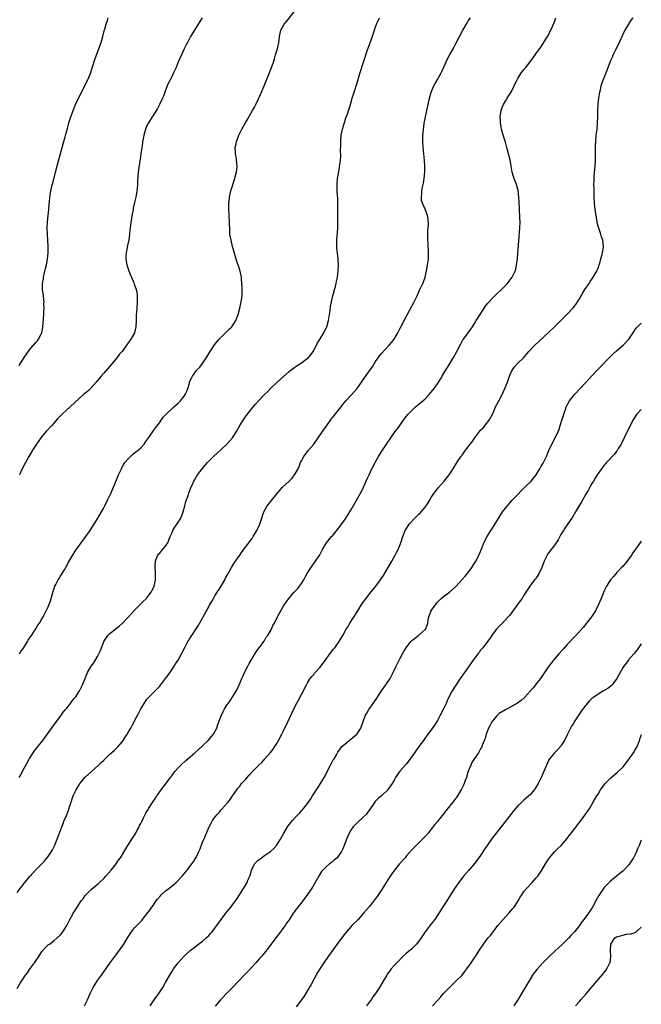
# Model space of a CAD drawing. Units: inches. Extents: x 2517000 to 2520000, y 1539000 to 1542000.
# Drawn here: x 2517402 to 2517603, y 1541328 to 1541646 of the extents above; entities that cross this region are included whole.
import ezdxf

# ---------------------------------------------------------------- set-up
doc = ezdxf.new("R2010")
doc.units = ezdxf.units.IN
doc.header["$MEASUREMENT"] = 0
doc.layers.add('LD25171539_10ft', color=41, linetype='Continuous')

msp = doc.modelspace()

# ---------------------------------------------------------------- linework, layer by layer
at = {"layer": 'LD25171539_10ft'}
for points, elevation in [([(2517401, 1541332.67), (2517401.83, 1541334.17), (2517402.34, 1541335), (2517403, 1541335.99), (2517403.7, 1541337), (2517404.27, 1541337.73), (2517405, 1541338.79), (2517406.61, 1541341), (2517407, 1541341.63), (2517407.96, 1541343), (2517409, 1541344.6), (2517410.11, 1541345.89), (2517411.16, 1541346.84), (2517411.4, 1541347), (2517413, 1541348.23), (2517413.94, 1541349), (2517415, 1541350.03), (2517415.43, 1541350.57), (2517415.75, 1541351), (2517417, 1541353), (2517417.71, 1541354.29), (2517418.03, 1541355), (2517419, 1541356.7), (2517419.15, 1541357), (2517419.89, 1541358.11), (2517420.36, 1541359), (2517421.71, 1541361), (2517422.29, 1541361.71), (2517423, 1541362.73), (2517423.25, 1541363), (2517425, 1541364.78), (2517426.23, 1541365.77), (2517427, 1541366.46), (2517427.3, 1541366.7), (2517427.64, 1541367), (2517429, 1541368.26), (2517429.72, 1541369), (2517431.4, 1541371), (2517432.98, 1541373), (2517433.82, 1541374.18), (2517434.39, 1541375), (2517436.1, 1541377.9), (2517436.78, 1541379), (2517438.09, 1541381), (2517439.37, 1541383), (2517439.87, 1541383.87), (2517440.48, 1541385), (2517440.62, 1541385.38), (2517441, 1541386.08), (2517441.28, 1541386.72), (2517441.87, 1541387.87), (2517442.39, 1541389), (2517442.61, 1541389.39), (2517443, 1541389.98), (2517443.35, 1541390.65), (2517443.56, 1541391), (2517445, 1541393.16), (2517445.72, 1541394.28), (2517446.19, 1541395), (2517447.58, 1541397), (2517448.18, 1541397.82), (2517450.61, 1541401), (2517450.77, 1541401.23), (2517451, 1541401.51), (2517451.62, 1541402.38), (2517452.14, 1541403), (2517453, 1541404), (2517453.95, 1541405), (2517455.55, 1541406.45), (2517456.22, 1541407), (2517458.53, 1541409), (2517459.8, 1541410.2), (2517460.74, 1541411), (2517462.85, 1541413), (2517464.55, 1541415), (2517465.57, 1541417), (2517465.9, 1541418.1), (2517466.96, 1541421), (2517467.63, 1541422.37), (2517467.99, 1541423), (2517469, 1541424.58), (2517469.27, 1541425), (2517470, 1541426), (2517471, 1541427.54), (2517472.27, 1541429.73), (2517472.81, 1541431), (2517473, 1541431.4), (2517473.66, 1541433), (2517474.13, 1541433.87), (2517474.58, 1541435), (2517475.59, 1541437), (2517476.09, 1541437.91), (2517476.67, 1541439), (2517477, 1541439.55), (2517478.34, 1541441.66), (2517479.18, 1541442.82), (2517479.33, 1541443), (2517480.26, 1541444.26), (2517480.79, 1541445), (2517480.86, 1541445.14), (2517481, 1541445.34), (2517481.6, 1541446.4), (2517482.09, 1541447), (2517483.26, 1541449), (2517483.76, 1541450.24), (2517484.23, 1541451), (2517485.2, 1541453), (2517485.47, 1541453.47), (2517486.28, 1541455), (2517487, 1541456.14), (2517487.52, 1541457), (2517488.15, 1541457.85), (2517488.89, 1541459), (2517490.63, 1541461), (2517491.77, 1541462.23), (2517492.4, 1541463), (2517493, 1541463.86), (2517493.73, 1541465), (2517494.18, 1541465.82), (2517495, 1541467.26), (2517496.5, 1541469.5), (2517497.58, 1541471), (2517498.9, 1541473.1), (2517499.92, 1541475), (2517501.13, 1541477), (2517502.73, 1541479), (2517503, 1541479.29), (2517504.7, 1541481.3), (2517505.56, 1541482.44), (2517505.93, 1541483), (2517507, 1541484.49), (2517508.66, 1541487), (2517509, 1541487.56), (2517512.38, 1541493.62), (2517513.07, 1541495), (2517514.31, 1541497.69), (2517514.88, 1541499), (2517515.82, 1541501), (2517516.82, 1541503), (2517517.96, 1541505), (2517519.2, 1541507), (2517520.71, 1541509.29), (2517521.88, 1541511), (2517523.33, 1541513), (2517524.06, 1541513.94), (2517526.23, 1541517), (2517527, 1541518.02), (2517527.44, 1541518.56), (2517527.84, 1541519), (2517529, 1541520.2), (2517529.95, 1541521), (2517531, 1541521.92), (2517531.6, 1541522.4), (2517532.29, 1541523), (2517533, 1541523.68), (2517534.35, 1541525), (2517535.56, 1541526.44), (2517536, 1541527), (2517537, 1541528.51), (2517537.96, 1541530.04), (2517538.51, 1541531), (2517539.75, 1541533), (2517540.26, 1541533.74), (2517542.23, 1541537), (2517543.21, 1541538.79), (2517544.56, 1541541.44), (2517545.28, 1541542.72), (2517545.45, 1541543), (2517547.8, 1541546.2), (2517548.33, 1541547), (2517549, 1541548.07), (2517549.54, 1541549), (2517550.8, 1541551), (2517552.16, 1541553), (2517552.49, 1541553.51), (2517553.35, 1541554.65), (2517555, 1541556.44), (2517555.6, 1541557), (2517556.3, 1541557.7), (2517557.72, 1541559), (2517559.68, 1541561), (2517560.26, 1541561.74), (2517561.2, 1541563), (2517562.16, 1541565), (2517562.35, 1541565.65), (2517562.64, 1541567), (2517562.89, 1541569.11), (2517563.05, 1541570.95), (2517563.33, 1541574.67), (2517563.7, 1541579), (2517563.76, 1541581), (2517563.71, 1541582.29), (2517563.56, 1541585), (2517563.47, 1541587.47), (2517563.4, 1541589), (2517563.13, 1541591.13), (2517562.69, 1541592.69), (2517561.84, 1541595), (2517561.63, 1541595.63), (2517561.23, 1541597), (2517560.83, 1541599), (2517560.5, 1541601), (2517560.06, 1541603), (2517559.52, 1541605), (2517559, 1541606.78), (2517558.32, 1541609), (2517557.77, 1541611), (2517557.62, 1541611.62), (2517557.4, 1541613), (2517557.37, 1541613.37), (2517557.33, 1541615), (2517557.63, 1541617), (2517557.97, 1541618.03), (2517558.39, 1541619), (2517559, 1541620), (2517559.63, 1541621), (2517560.17, 1541621.83), (2517560.88, 1541623), (2517561, 1541623.23), (2517561.83, 1541625), (2517562.19, 1541625.81), (2517562.77, 1541627), (2517563, 1541627.42), (2517564.01, 1541629), (2517564.43, 1541629.57), (2517565, 1541630.31), (2517565.6, 1541631), (2517567.97, 1541634.03), (2517568.62, 1541635), (2517570.03, 1541637), (2517570.45, 1541637.55), (2517571.26, 1541638.74), (2517572.67, 1541641), (2517573.68, 1541643), (2517574.22, 1541644.22), (2517575, 1541646.06), (2517575.38, 1541647)], 7220), ([(2517401, 1541363.76), (2517401.92, 1541365), (2517402.41, 1541365.59), (2517403, 1541366.4), (2517403.27, 1541366.73), (2517403.48, 1541367), (2517405.14, 1541369), (2517406.95, 1541371), (2517408.97, 1541373.03), (2517409.94, 1541374.06), (2517410.72, 1541375), (2517411, 1541375.36), (2517412.1, 1541377), (2517412.43, 1541377.57), (2517413.1, 1541378.9), (2517413.94, 1541381), (2517414.43, 1541382.43), (2517415.39, 1541385), (2517415.88, 1541386.12), (2517416.22, 1541387), (2517417, 1541388.88), (2517417.6, 1541390.4), (2517418.14, 1541392.14), (2517418.42, 1541393), (2517418.57, 1541393.43), (2517419.15, 1541395), (2517420.07, 1541397), (2517421, 1541398.59), (2517421.27, 1541399), (2517423, 1541401.1), (2517425, 1541402.96), (2517427.3, 1541405), (2517428.17, 1541405.83), (2517429, 1541406.63), (2517431, 1541408.49), (2517432.32, 1541409.68), (2517433.34, 1541410.66), (2517433.67, 1541411), (2517435, 1541412.56), (2517435.32, 1541413), (2517435.95, 1541414.05), (2517436.57, 1541415), (2517437, 1541415.77), (2517437.75, 1541417), (2517438.18, 1541417.82), (2517438.85, 1541419), (2517439, 1541419.31), (2517440.29, 1541421.71), (2517441, 1541423.23), (2517442.05, 1541425), (2517443, 1541426.37), (2517443.29, 1541426.71), (2517443.58, 1541427), (2517445, 1541428.35), (2517445.64, 1541429), (2517447, 1541430.5), (2517448.98, 1541433.02), (2517449.84, 1541434.16), (2517451, 1541435.8), (2517451.78, 1541437), (2517452.24, 1541437.76), (2517453.04, 1541439), (2517454.17, 1541441), (2517455.11, 1541442.89), (2517456.2, 1541445), (2517456.53, 1541445.47), (2517457, 1541446.27), (2517457.3, 1541446.7), (2517457.48, 1541447), (2517458.92, 1541449.08), (2517459.72, 1541450.28), (2517461, 1541452.58), (2517461.21, 1541453), (2517462.27, 1541455), (2517463, 1541456.27), (2517463.38, 1541457), (2517463.96, 1541458.04), (2517464.51, 1541459), (2517465, 1541459.78), (2517465.72, 1541461), (2517466.23, 1541461.77), (2517466.99, 1541463), (2517468.15, 1541465), (2517468.43, 1541465.57), (2517469.13, 1541466.87), (2517470.33, 1541469), (2517471.36, 1541470.64), (2517473, 1541473), (2517473.83, 1541474.17), (2517475.97, 1541477), (2517476.38, 1541477.62), (2517477, 1541478.44), (2517477.39, 1541479), (2517478.6, 1541481), (2517479.54, 1541483), (2517480.87, 1541487), (2517481.95, 1541489), (2517483.27, 1541490.73), (2517485.08, 1541493), (2517486.88, 1541495), (2517489, 1541496.97), (2517490.02, 1541497.98), (2517490.79, 1541499), (2517491, 1541499.34), (2517491.89, 1541501), (2517492.24, 1541501.76), (2517492.73, 1541503), (2517493, 1541503.56), (2517493.75, 1541505), (2517494.26, 1541505.74), (2517495.26, 1541507), (2517496.98, 1541509), (2517498.39, 1541511), (2517499.77, 1541513), (2517501, 1541514.71), (2517502.6, 1541517), (2517503.64, 1541518.36), (2517505.8, 1541521), (2517506.32, 1541521.68), (2517507.36, 1541523), (2517509, 1541524.71), (2517511.02, 1541526.98), (2517512.69, 1541529.31), (2517515.25, 1541533), (2517515.96, 1541534.04), (2517517, 1541535.71), (2517518.36, 1541537.64), (2517519, 1541538.43), (2517521.41, 1541541), (2517522.13, 1541541.87), (2517523, 1541543), (2517524.2, 1541545), (2517525, 1541546.53), (2517526.24, 1541549), (2517527.19, 1541550.81), (2517529.43, 1541555), (2517530.43, 1541557), (2517531, 1541558.26), (2517531.36, 1541559), (2517532.28, 1541561), (2517532.49, 1541561.51), (2517533.01, 1541563), (2517533.5, 1541565), (2517533.84, 1541567), (2517534.09, 1541569), (2517534.15, 1541569.85), (2517534.17, 1541571), (2517534.09, 1541572.09), (2517534.06, 1541573), (2517534, 1541574), (2517533.91, 1541575), (2517533.94, 1541575.94), (2517533.87, 1541577), (2517533.86, 1541578.14), (2517534.1, 1541580.1), (2517534.02, 1541582.02), (2517533.78, 1541583), (2517533.6, 1541583.6), (2517533, 1541585.05), (2517532.15, 1541587), (2517531.9, 1541587.9), (2517531.82, 1541589), (2517531.95, 1541590.05), (2517531.95, 1541591), (2517532.16, 1541592.16), (2517532.48, 1541593.52), (2517532.74, 1541595), (2517532.9, 1541597), (2517532.88, 1541599), (2517532.78, 1541600.79), (2517532.61, 1541603), (2517532.42, 1541605), (2517532.28, 1541607), (2517532.26, 1541608.26), (2517532.29, 1541609), (2517532.39, 1541609.61), (2517532.5, 1541611), (2517532.76, 1541612.76), (2517533.16, 1541615), (2517533.54, 1541617), (2517533.96, 1541619), (2517534.42, 1541621), (2517535, 1541623), (2517535.82, 1541625), (2517536.23, 1541625.77), (2517537, 1541627.06), (2517538.11, 1541629), (2517538.39, 1541629.61), (2517539.1, 1541631.1), (2517540.24, 1541633.76), (2517541, 1541635.14), (2517542.08, 1541637), (2517543, 1541638.7), (2517544.14, 1541641), (2517545.2, 1541643), (2517546.61, 1541645.39), (2517547, 1541646.02), (2517547.68, 1541647)], 7210), ([(2517401.58, 1541534.42), (2517401.94, 1541535), (2517403.23, 1541537), (2517403.95, 1541538.05), (2517405, 1541539.5), (2517406.28, 1541541), (2517407, 1541541.88), (2517407.53, 1541542.47), (2517407.92, 1541543), (2517408.82, 1541544.82), (2517408.92, 1541545), (2517409.29, 1541546.71), (2517409.32, 1541547), (2517409.52, 1541549.52), (2517409.58, 1541551), (2517409.65, 1541551.65), (2517409.68, 1541553), (2517409.62, 1541554.38), (2517409.67, 1541555), (2517409.65, 1541555.65), (2517409.45, 1541557), (2517409.18, 1541559), (2517409.17, 1541559.17), (2517409.21, 1541561), (2517409.46, 1541562.54), (2517409.52, 1541563), (2517409.98, 1541565), (2517410.14, 1541565.86), (2517410.47, 1541567), (2517410.84, 1541568.84), (2517411.04, 1541571), (2517411.02, 1541573), (2517410.89, 1541575), (2517410.76, 1541576.76), (2517410.69, 1541579), (2517410.81, 1541581), (2517411.03, 1541582.97), (2517411.23, 1541585), (2517411.36, 1541586.64), (2517411.45, 1541587.45), (2517411.59, 1541589), (2517411.75, 1541590.25), (2517411.88, 1541591), (2517412.31, 1541593), (2517412.47, 1541593.53), (2517413.42, 1541597), (2517414.25, 1541600.25), (2517414.53, 1541601.47), (2517415.82, 1541606.18), (2517416.46, 1541608.46), (2517416.68, 1541609.32), (2517417, 1541610.4), (2517417.12, 1541610.88), (2517417.24, 1541611.24), (2517417.75, 1541613), (2517418.04, 1541613.96), (2517418.39, 1541615), (2517419.09, 1541617), (2517419.89, 1541619), (2517420.86, 1541621), (2517422.88, 1541625), (2517423.54, 1541626.46), (2517423.82, 1541627), (2517424.67, 1541629), (2517425.52, 1541631.52), (2517426.18, 1541633.82), (2517427.43, 1541637), (2517427.85, 1541638.15), (2517428.13, 1541639), (2517428.72, 1541641), (2517429.18, 1541642.82), (2517429.35, 1541643.35), (2517429.79, 1541645), (2517430.19, 1541646.19), (2517430.45, 1541647)], 7170), ([(2517401.61, 1541401), (2517402.12, 1541401.88), (2517402.74, 1541403), (2517404.22, 1541405.78), (2517405, 1541407.16), (2517406.19, 1541409), (2517406.53, 1541409.47), (2517409.23, 1541413), (2517413.34, 1541418.66), (2517415.14, 1541421), (2517415.9, 1541422.1), (2517416.63, 1541423), (2517417, 1541423.48), (2517418.24, 1541425), (2517418.55, 1541425.45), (2517419, 1541425.98), (2517419.44, 1541426.56), (2517419.84, 1541427), (2517421.15, 1541429), (2517422.16, 1541431), (2517422.94, 1541433), (2517423.57, 1541434.43), (2517423.77, 1541435), (2517424.97, 1541437), (2517425.83, 1541438.17), (2517427, 1541440.19), (2517427.45, 1541441), (2517427.91, 1541442.09), (2517428.26, 1541443), (2517429, 1541445.03), (2517430.34, 1541447), (2517431, 1541447.66), (2517433.98, 1541450.02), (2517435.07, 1541451), (2517437, 1541453), (2517439, 1541455.17), (2517441.89, 1541458.11), (2517442.8, 1541459), (2517443, 1541459.22), (2517444.39, 1541461), (2517444.61, 1541461.39), (2517445, 1541462.15), (2517445.37, 1541463), (2517445.75, 1541465), (2517445.78, 1541466.22), (2517445.76, 1541467), (2517445.7, 1541467.7), (2517445.65, 1541469), (2517445.66, 1541469.66), (2517445.73, 1541471), (2517446.22, 1541472.22), (2517446.51, 1541473), (2517446.72, 1541473.28), (2517447, 1541473.58), (2517448.18, 1541475), (2517449, 1541475.93), (2517449.72, 1541477), (2517450.1, 1541477.9), (2517450.54, 1541479), (2517451, 1541480.11), (2517451.34, 1541481), (2517451.96, 1541482.04), (2517453, 1541483.51), (2517453.9, 1541485), (2517454.75, 1541487), (2517455.29, 1541489), (2517455.61, 1541490.39), (2517456.3, 1541492.3), (2517456.64, 1541493.36), (2517457.23, 1541494.77), (2517458.21, 1541497), (2517458.47, 1541497.53), (2517459, 1541498.48), (2517459.19, 1541498.81), (2517459.33, 1541499), (2517460.86, 1541501), (2517462.58, 1541503), (2517463, 1541503.46), (2517464.5, 1541505), (2517467, 1541507.21), (2517468.96, 1541509.04), (2517470.65, 1541511), (2517471, 1541511.5), (2517471.96, 1541513), (2517473.1, 1541515), (2517474.6, 1541517.4), (2517475.43, 1541518.57), (2517477, 1541520.56), (2517478.12, 1541521.88), (2517479.13, 1541523), (2517481.06, 1541525), (2517482.05, 1541525.95), (2517483, 1541526.95), (2517485, 1541528.93), (2517486.08, 1541529.92), (2517487.13, 1541530.87), (2517489, 1541532.47), (2517489.67, 1541533), (2517490.43, 1541533.57), (2517491.62, 1541534.38), (2517493, 1541535.28), (2517495, 1541536.76), (2517495.26, 1541537), (2517496.07, 1541537.93), (2517496.78, 1541539), (2517497.85, 1541541), (2517498.22, 1541541.78), (2517499, 1541543.09), (2517500.2, 1541545), (2517500.48, 1541545.52), (2517501, 1541546.56), (2517501.19, 1541547), (2517501.74, 1541549), (2517502.09, 1541551), (2517502.28, 1541552.28), (2517502.43, 1541553.57), (2517502.67, 1541555), (2517503.15, 1541557), (2517503.54, 1541558.46), (2517503.72, 1541559), (2517503.99, 1541559.99), (2517504.23, 1541561), (2517504.32, 1541561.68), (2517504.61, 1541563), (2517504.89, 1541565.11), (2517504.98, 1541567), (2517504.9, 1541568.9), (2517504.9, 1541569.1), (2517504.46, 1541572.46), (2517504.4, 1541573), (2517504.4, 1541575), (2517504.58, 1541576.58), (2517504.63, 1541577.37), (2517504.75, 1541579), (2517504.77, 1541580.77), (2517504.74, 1541581.26), (2517504.75, 1541583), (2517504.78, 1541584.78), (2517504.75, 1541585.25), (2517504.78, 1541587), (2517504.74, 1541588.74), (2517504.67, 1541589.33), (2517504.56, 1541591), (2517504.55, 1541592.55), (2517504.52, 1541593), (2517504.55, 1541593.45), (2517504.71, 1541595), (2517505, 1541596.62), (2517505.33, 1541598.67), (2517505.36, 1541599), (2517505.38, 1541599.38), (2517505.58, 1541601), (2517505.72, 1541602.28), (2517505.7, 1541603), (2517505.66, 1541603.66), (2517505.77, 1541606.23), (2517505.75, 1541607), (2517505.88, 1541609), (2517506.04, 1541609.96), (2517506.24, 1541611), (2517506.88, 1541613.12), (2517507, 1541613.43), (2517507.39, 1541614.61), (2517507.86, 1541615.86), (2517508.23, 1541617), (2517508.39, 1541617.61), (2517508.85, 1541619), (2517509.41, 1541621), (2517510.02, 1541623), (2517511, 1541626.01), (2517511.94, 1541629), (2517514.3, 1541636.3), (2517515.31, 1541639.31), (2517516.2, 1541641.8), (2517516.59, 1541643), (2517517, 1541644.12), (2517517.33, 1541645), (2517518.26, 1541647)], 7200), ([(2517401.69, 1541441), (2517402.2, 1541441.8), (2517403, 1541442.86), (2517404.29, 1541445), (2517404.53, 1541445.47), (2517405, 1541446.08), (2517405.58, 1541447), (2517406.78, 1541448.78), (2517407, 1541449.12), (2517407.67, 1541450.33), (2517408.17, 1541451), (2517409, 1541452.36), (2517409.37, 1541453), (2517409.91, 1541454.09), (2517410.41, 1541455), (2517411, 1541456.24), (2517411.32, 1541457), (2517411.77, 1541458.23), (2517412, 1541459), (2517412.66, 1541461.34), (2517413.22, 1541463), (2517413.47, 1541463.47), (2517414.23, 1541465), (2517414.52, 1541465.48), (2517415, 1541466.15), (2517415.31, 1541466.69), (2517416.29, 1541468.29), (2517416.71, 1541469), (2517416.8, 1541469.2), (2517417, 1541469.51), (2517417.5, 1541470.5), (2517417.83, 1541471), (2517419.73, 1541474.27), (2517420.31, 1541475), (2517423.22, 1541479), (2517424.56, 1541481), (2517427.04, 1541485), (2517428.23, 1541487), (2517429, 1541488.36), (2517429.34, 1541489), (2517430.34, 1541491), (2517431.28, 1541493), (2517431.78, 1541494.22), (2517432.12, 1541495), (2517433.53, 1541498.47), (2517433.8, 1541499), (2517434.75, 1541501), (2517435, 1541501.45), (2517435.52, 1541502.48), (2517435.83, 1541503), (2517437, 1541504.35), (2517437.63, 1541505), (2517438.35, 1541505.65), (2517439, 1541506.09), (2517439.48, 1541506.52), (2517440.13, 1541507), (2517441, 1541507.79), (2517442.1, 1541509), (2517442.46, 1541509.54), (2517443, 1541510.22), (2517443.28, 1541510.72), (2517444.56, 1541512.56), (2517444.9, 1541513.1), (2517445, 1541513.19), (2517445.71, 1541514.29), (2517447, 1541515.9), (2517447.82, 1541517), (2517448.28, 1541517.72), (2517449, 1541518.43), (2517449.26, 1541518.74), (2517451, 1541520.38), (2517451.7, 1541521), (2517452.37, 1541521.63), (2517453, 1541522.12), (2517453.85, 1541523), (2517455, 1541524.49), (2517455.35, 1541525), (2517455.86, 1541526.14), (2517456.23, 1541527), (2517456.71, 1541528.71), (2517456.8, 1541529), (2517457, 1541529.53), (2517457.46, 1541530.54), (2517457.68, 1541531), (2517459, 1541532.8), (2517459.18, 1541533), (2517460.08, 1541533.92), (2517461, 1541535.09), (2517462.23, 1541537), (2517463.4, 1541539), (2517464.84, 1541541.16), (2517465.75, 1541542.25), (2517466.4, 1541543), (2517467, 1541543.63), (2517468.45, 1541545), (2517469, 1541545.57), (2517469.74, 1541546.26), (2517470.42, 1541547), (2517471, 1541547.82), (2517471.72, 1541549), (2517472.1, 1541549.9), (2517472.48, 1541551), (2517473.06, 1541553), (2517473.52, 1541555), (2517473.61, 1541555.61), (2517473.77, 1541557), (2517473.76, 1541558.24), (2517473.81, 1541559.81), (2517473.73, 1541561), (2517473.59, 1541562.41), (2517473.59, 1541563), (2517473.51, 1541563.51), (2517473.15, 1541565), (2517472.48, 1541567), (2517472.1, 1541568.1), (2517471.19, 1541571.19), (2517470.68, 1541573), (2517470.19, 1541575), (2517470.03, 1541576.03), (2517469.86, 1541577), (2517469.77, 1541578.23), (2517469.59, 1541583), (2517469.6, 1541583.6), (2517469.54, 1541585), (2517469.5, 1541586.5), (2517469.53, 1541587), (2517469.6, 1541587.6), (2517469.67, 1541589), (2517470.11, 1541591), (2517471.4, 1541595), (2517471.53, 1541595.53), (2517471.92, 1541597), (2517472.06, 1541597.94), (2517472.15, 1541599), (2517472.05, 1541600.05), (2517472.01, 1541601), (2517471.84, 1541602.16), (2517471.67, 1541603), (2517471.6, 1541603.6), (2517471.56, 1541605), (2517471.81, 1541606.19), (2517471.92, 1541607), (2517472.68, 1541609), (2517473, 1541609.66), (2517473.73, 1541611), (2517475, 1541613.22), (2517475.67, 1541614.33), (2517477.2, 1541617), (2517477.85, 1541618.15), (2517478.26, 1541619), (2517479, 1541620.54), (2517479.77, 1541622.23), (2517480.95, 1541625), (2517482.59, 1541629), (2517483.53, 1541631.53), (2517484.01, 1541633), (2517484.22, 1541633.78), (2517484.63, 1541635), (2517485.22, 1541637), (2517485.65, 1541639), (2517485.76, 1541639.76), (2517485.9, 1541641), (2517486.35, 1541643), (2517487.43, 1541645), (2517488.15, 1541645.85), (2517490.67, 1541649)], 7190), ([(2517460.84, 1541647), (2517460.1, 1541645.9), (2517459.57, 1541645), (2517459, 1541644.16), (2517457.79, 1541642.21), (2517457.12, 1541641), (2517456.06, 1541639), (2517455.72, 1541638.28), (2517455.06, 1541637), (2517454.12, 1541635), (2517453, 1541632.46), (2517452.4, 1541631), (2517451.96, 1541630.04), (2517451.52, 1541629), (2517451, 1541627.94), (2517449.99, 1541626.01), (2517449.55, 1541625), (2517448.82, 1541623), (2517448.31, 1541621.69), (2517448.07, 1541621), (2517447.08, 1541618.92), (2517446.37, 1541617.63), (2517445, 1541615.4), (2517444.72, 1541615), (2517443.46, 1541613), (2517443, 1541612.01), (2517442.54, 1541611), (2517442.21, 1541609.79), (2517441.97, 1541609), (2517441.71, 1541607.71), (2517441.59, 1541607), (2517441.53, 1541606.47), (2517441.3, 1541605), (2517441.02, 1541603.02), (2517440.78, 1541601.22), (2517440.69, 1541600.69), (2517440.19, 1541597), (2517439.92, 1541594.08), (2517439.88, 1541593), (2517439.8, 1541591.8), (2517439.73, 1541591), (2517439.64, 1541590.36), (2517439.42, 1541589), (2517439, 1541587.17), (2517438.56, 1541585.44), (2517438.47, 1541585), (2517438.37, 1541584.37), (2517438.08, 1541583), (2517437.95, 1541581.95), (2517437.78, 1541581), (2517437.64, 1541579.64), (2517437.48, 1541578.52), (2517437.37, 1541577), (2517437.13, 1541575.13), (2517436.71, 1541573.29), (2517436.59, 1541572.59), (2517436.22, 1541571), (2517436.14, 1541569.86), (2517436.13, 1541569), (2517436.24, 1541568.24), (2517436.45, 1541567), (2517437.11, 1541565.11), (2517437.66, 1541563.66), (2517438, 1541563), (2517438.76, 1541561.24), (2517438.85, 1541561), (2517438.87, 1541560.87), (2517439, 1541560.5), (2517439.35, 1541559.35), (2517439.52, 1541559), (2517439.68, 1541558.32), (2517439.86, 1541557), (2517439.81, 1541555.81), (2517439.83, 1541555), (2517439.66, 1541553), (2517439.6, 1541551.6), (2517439.54, 1541551), (2517439.52, 1541550.48), (2517439.52, 1541549), (2517439.43, 1541547), (2517438.94, 1541545), (2517437.77, 1541543), (2517437, 1541541.89), (2517436.61, 1541541.39), (2517436.41, 1541541), (2517434.94, 1541539), (2517434.04, 1541537.96), (2517433.34, 1541537), (2517431.64, 1541535), (2517429, 1541531.98), (2517428.16, 1541531), (2517427, 1541529.6), (2517426.52, 1541529), (2517424.74, 1541527), (2517423.84, 1541526.16), (2517422.5, 1541525), (2517418.09, 1541521), (2517417, 1541520.07), (2517415.42, 1541518.58), (2517415, 1541518.09), (2517413.96, 1541517), (2517413, 1541515.9), (2517412.16, 1541515), (2517410.39, 1541513), (2517409, 1541511.38), (2517407, 1541508.67), (2517405.94, 1541507), (2517404.75, 1541505), (2517403.66, 1541503), (2517402.62, 1541501), (2517401.71, 1541499)], 7180), ([(2517422.81, 1541327), (2517423.71, 1541329), (2517424.57, 1541331), (2517425, 1541331.89), (2517425.58, 1541333), (2517427, 1541335.23), (2517428.32, 1541337), (2517431, 1541340.79), (2517431.9, 1541342.1), (2517433, 1541343.56), (2517435, 1541346.29), (2517435.47, 1541347), (2517436.68, 1541349), (2517437.96, 1541351), (2517439, 1541352.24), (2517441.32, 1541354.68), (2517441.58, 1541355), (2517443, 1541356.78), (2517443.94, 1541358.06), (2517444.57, 1541359), (2517445, 1541359.56), (2517445.97, 1541361), (2517446.41, 1541361.59), (2517447.32, 1541362.68), (2517447.64, 1541363), (2517449, 1541364.25), (2517450.04, 1541365), (2517450.57, 1541365.43), (2517451, 1541365.81), (2517451.68, 1541366.32), (2517452.48, 1541367), (2517454.42, 1541369), (2517456.04, 1541371), (2517457.56, 1541373), (2517458.14, 1541373.86), (2517458.86, 1541375), (2517459, 1541375.27), (2517459.8, 1541377), (2517460.16, 1541377.84), (2517461, 1541380), (2517461.69, 1541381.69), (2517463, 1541384.77), (2517463.11, 1541385), (2517463.82, 1541386.18), (2517464.21, 1541387), (2517465, 1541388.15), (2517465.66, 1541389), (2517466.32, 1541389.68), (2517467, 1541390.5), (2517467.27, 1541390.73), (2517469, 1541392.67), (2517469.29, 1541393), (2517470.05, 1541393.95), (2517470.72, 1541395), (2517471, 1541395.47), (2517472.04, 1541397), (2517472.45, 1541397.55), (2517473, 1541398.2), (2517473.63, 1541399), (2517475, 1541400.49), (2517475.42, 1541401), (2517476.19, 1541401.81), (2517477.29, 1541403), (2517479.24, 1541405), (2517480.12, 1541405.88), (2517481.15, 1541407), (2517482.94, 1541409.06), (2517483.82, 1541410.18), (2517484.39, 1541411), (2517485, 1541411.98), (2517485.59, 1541413), (2517486.65, 1541415), (2517487, 1541415.69), (2517488.6, 1541419), (2517490, 1541422), (2517491, 1541424.08), (2517492, 1541426), (2517493, 1541427.84), (2517494.61, 1541431), (2517495, 1541431.66), (2517495.85, 1541433), (2517496.35, 1541433.65), (2517497, 1541434.39), (2517497.27, 1541434.73), (2517499, 1541436.68), (2517499.25, 1541437), (2517499.99, 1541438.01), (2517500.76, 1541439), (2517502.22, 1541441), (2517502.53, 1541441.47), (2517503.42, 1541442.58), (2517503.82, 1541443), (2517505.22, 1541445), (2517505.9, 1541446.1), (2517506.36, 1541447), (2517507.49, 1541449), (2517508.07, 1541449.93), (2517508.69, 1541451), (2517511.2, 1541455), (2517512.69, 1541457.31), (2517513.9, 1541459), (2517515, 1541460.46), (2517516.16, 1541461.84), (2517517.11, 1541463), (2517518.59, 1541465), (2517519.54, 1541466.46), (2517521.09, 1541469), (2517522.27, 1541471), (2517523.38, 1541473), (2517523.92, 1541474.08), (2517524.36, 1541475), (2517525.16, 1541477), (2517525.86, 1541479), (2517526.61, 1541481), (2517527, 1541481.68), (2517527.82, 1541483), (2517529.73, 1541485), (2517530.39, 1541485.61), (2517531, 1541486.26), (2517531.4, 1541486.6), (2517531.74, 1541487), (2517533, 1541488.59), (2517533.36, 1541489), (2517534.03, 1541489.97), (2517534.65, 1541491), (2517535, 1541491.63), (2517535.86, 1541493), (2517536.34, 1541493.66), (2517537.21, 1541494.79), (2517539.22, 1541497), (2517540.79, 1541499), (2517541, 1541499.39), (2517542.07, 1541501), (2517543.17, 1541502.83), (2517543.96, 1541503.96), (2517544.64, 1541505), (2517544.8, 1541505.2), (2517545, 1541505.41), (2517546.1, 1541507), (2517547, 1541508.06), (2517547.62, 1541509), (2517548.25, 1541509.75), (2517549.09, 1541511), (2517549.36, 1541511.36), (2517550.63, 1541513), (2517551, 1541513.43), (2517551.76, 1541514.24), (2517553, 1541515.74), (2517553.92, 1541517), (2517554.34, 1541517.66), (2517555, 1541519.05), (2517555.84, 1541521), (2517556.24, 1541521.76), (2517556.83, 1541523), (2517557.91, 1541525), (2517558.86, 1541527), (2517559.68, 1541529), (2517560.04, 1541529.96), (2517560.38, 1541531), (2517561, 1541532.53), (2517561.26, 1541533), (2517561.98, 1541534.02), (2517562.86, 1541535), (2517564.95, 1541537.05), (2517566.64, 1541539), (2517568.53, 1541541), (2517569.8, 1541542.2), (2517573, 1541545.15), (2517575, 1541547.04), (2517577, 1541549.03), (2517579, 1541551.08), (2517580.92, 1541553.08), (2517581.82, 1541554.18), (2517582.38, 1541555), (2517583, 1541556.02), (2517584.07, 1541557.93), (2517584.73, 1541559), (2517586.07, 1541561), (2517586.41, 1541561.59), (2517587, 1541562.36), (2517587.25, 1541562.75), (2517587.45, 1541563), (2517588.09, 1541564.09), (2517588.6, 1541565), (2517588.71, 1541565.29), (2517589, 1541565.99), (2517589.38, 1541567), (2517589.57, 1541567.57), (2517589.94, 1541569), (2517590.37, 1541570.37), (2517590.49, 1541571), (2517590.78, 1541572.78), (2517590.79, 1541573), (2517590.56, 1541575), (2517590.14, 1541576.14), (2517589.93, 1541577), (2517589.38, 1541578.62), (2517589.17, 1541579.17), (2517588.76, 1541580.76), (2517588.71, 1541581), (2517588.36, 1541583), (2517588.18, 1541584.18), (2517588.08, 1541585), (2517587.86, 1541587), (2517587.73, 1541589), (2517587.69, 1541590.31), (2517587.69, 1541591.69), (2517587.68, 1541593), (2517587.71, 1541594.29), (2517587.73, 1541595), (2517587.79, 1541595.79), (2517587.98, 1541598.02), (2517588.05, 1541599), (2517588.14, 1541601), (2517588.15, 1541601.85), (2517588.22, 1541604.22), (2517588.22, 1541605.78), (2517588.27, 1541607), (2517588.42, 1541609), (2517588.67, 1541611), (2517588.87, 1541613), (2517588.91, 1541615), (2517588.9, 1541617), (2517589, 1541618.99), (2517589.22, 1541621), (2517589.54, 1541623), (2517589.74, 1541623.74), (2517590.03, 1541625), (2517590.27, 1541625.73), (2517591.47, 1541629), (2517591.9, 1541630.1), (2517592.22, 1541631), (2517593.01, 1541633), (2517593.67, 1541634.33), (2517593.93, 1541635), (2517594.78, 1541636.78), (2517595.62, 1541638.38), (2517597.5, 1541642.5), (2517597.75, 1541643), (2517598.91, 1541645), (2517599.77, 1541646.23), (2517600.34, 1541647)], 7230), ([(2517443.99, 1541327), (2517445.31, 1541329), (2517446.84, 1541331), (2517448.17, 1541333), (2517449, 1541334.53), (2517450.39, 1541337), (2517451, 1541338.04), (2517451.59, 1541339), (2517453.07, 1541341), (2517455, 1541343.08), (2517457, 1541344.93), (2517458.15, 1541345.85), (2517459.7, 1541347), (2517461, 1541348.01), (2517462.12, 1541349), (2517463, 1541349.84), (2517463.57, 1541350.43), (2517464.08, 1541351), (2517465, 1541352.15), (2517465.62, 1541353), (2517466.96, 1541355), (2517468.47, 1541357), (2517470.13, 1541359), (2517471, 1541360.13), (2517471.63, 1541361), (2517472.18, 1541361.82), (2517474.19, 1541365), (2517475.41, 1541367), (2517475.68, 1541367.68), (2517476.27, 1541369), (2517476.48, 1541369.52), (2517476.82, 1541371), (2517477.83, 1541373), (2517479, 1541374.18), (2517479.47, 1541374.53), (2517480.02, 1541375), (2517481, 1541375.68), (2517483, 1541376.97), (2517484.06, 1541377.94), (2517484.92, 1541379), (2517486.21, 1541381), (2517487.33, 1541383), (2517488.52, 1541385), (2517488.71, 1541385.29), (2517489.58, 1541386.42), (2517490.07, 1541387), (2517491, 1541388.01), (2517492.47, 1541389.53), (2517493.8, 1541391), (2517495, 1541392.61), (2517495.98, 1541394.02), (2517496.56, 1541395), (2517497, 1541395.7), (2517498.32, 1541397.68), (2517499.16, 1541399), (2517500.33, 1541401), (2517502.41, 1541405), (2517503.31, 1541406.69), (2517503.54, 1541407), (2517504.29, 1541408.29), (2517504.79, 1541409.22), (2517505.58, 1541410.42), (2517506.1, 1541411), (2517507, 1541411.75), (2517508.43, 1541413), (2517509, 1541413.4), (2517510.87, 1541415), (2517511, 1541415.14), (2517512.21, 1541417), (2517513.67, 1541421), (2517514.13, 1541421.87), (2517514.82, 1541423), (2517516.22, 1541425), (2517517.35, 1541426.65), (2517518.94, 1541429), (2517519.78, 1541430.22), (2517520.36, 1541431), (2517521.66, 1541433), (2517522.13, 1541433.87), (2517522.69, 1541435), (2517523.66, 1541437), (2517525, 1541439.68), (2517525.7, 1541441), (2517526.18, 1541441.82), (2517526.85, 1541443), (2517528.35, 1541445), (2517528.67, 1541445.33), (2517529, 1541445.62), (2517531, 1541447.12), (2517532.05, 1541448.05), (2517533, 1541448.87), (2517533.12, 1541449), (2517533.71, 1541450.29), (2517533.88, 1541451), (2517534.01, 1541452.01), (2517534.21, 1541453), (2517534.93, 1541455), (2517535, 1541455.11), (2517536.69, 1541457.31), (2517537, 1541457.72), (2517538.25, 1541459), (2517539, 1541459.66), (2517540.96, 1541461.04), (2517543, 1541462.8), (2517544.93, 1541465), (2517545.87, 1541466.13), (2517546.61, 1541467), (2517548.15, 1541469), (2517549.4, 1541471), (2517549.84, 1541471.84), (2517550.41, 1541473), (2517550.58, 1541473.42), (2517551.47, 1541475.47), (2517552.08, 1541477), (2517553.07, 1541479), (2517554.32, 1541481), (2517554.6, 1541481.4), (2517555.38, 1541482.62), (2517556.58, 1541484.58), (2517558.11, 1541487), (2517559, 1541488.18), (2517559.64, 1541489), (2517561.22, 1541490.78), (2517563, 1541492.68), (2517564.13, 1541493.87), (2517565.33, 1541495), (2517567.38, 1541497), (2517568.07, 1541497.93), (2517568.95, 1541499), (2517570.14, 1541501), (2517570.43, 1541501.57), (2517571, 1541502.48), (2517571.18, 1541502.82), (2517571.3, 1541503), (2517572.27, 1541505), (2517573.07, 1541506.93), (2517574.06, 1541509), (2517575.15, 1541511), (2517576.12, 1541513), (2517576.36, 1541513.64), (2517576.78, 1541515), (2517577.33, 1541517), (2517577.78, 1541518.22), (2517577.98, 1541519), (2517578.53, 1541520.53), (2517578.73, 1541521), (2517579.8, 1541523), (2517581, 1541524.58), (2517581.36, 1541525), (2517583.13, 1541526.87), (2517585, 1541528.92), (2517585.98, 1541530.02), (2517586.89, 1541531), (2517588.88, 1541533.12), (2517593, 1541537.35), (2517593.84, 1541538.16), (2517595, 1541539.19), (2517597.08, 1541541), (2517598.93, 1541543), (2517600.32, 1541545), (2517601, 1541546.06), (2517601.41, 1541546.59), (2517601.8, 1541547), (2517603, 1541548.09)], 7240), ([(2517603, 1541520.13), (2517601.9, 1541519), (2517601.48, 1541518.52), (2517600.65, 1541517.35), (2517600.45, 1541517), (2517599.42, 1541515), (2517597.5, 1541511), (2517596.67, 1541509.33), (2517596.49, 1541509), (2517595.63, 1541507.63), (2517595.25, 1541507), (2517595.15, 1541506.85), (2517595, 1541506.68), (2517594.28, 1541505.72), (2517591.76, 1541503), (2517591.42, 1541502.58), (2517591, 1541502.16), (2517590.08, 1541501), (2517589, 1541499.49), (2517588.69, 1541499), (2517588.09, 1541497.91), (2517587.48, 1541497), (2517587, 1541496.19), (2517586.32, 1541495), (2517585.87, 1541494.13), (2517585, 1541492.73), (2517584.03, 1541491), (2517583.68, 1541490.32), (2517583, 1541489.23), (2517581.72, 1541487), (2517580.7, 1541485.3), (2517578.29, 1541481.71), (2517577.78, 1541481), (2517577, 1541479.68), (2517576.58, 1541479), (2517576.05, 1541477.95), (2517575.45, 1541477), (2517575, 1541476.33), (2517573, 1541473.73), (2517572.5, 1541473), (2517571.53, 1541471), (2517570.79, 1541469), (2517569.86, 1541467), (2517569.54, 1541466.46), (2517569, 1541465.64), (2517568.73, 1541465.27), (2517568.47, 1541465), (2517566.88, 1541463), (2517565, 1541459.99), (2517564.42, 1541459), (2517563.79, 1541458.21), (2517562.92, 1541457), (2517560.4, 1541453.6), (2517559.89, 1541453), (2517558.03, 1541451), (2517557, 1541449.99), (2517556.12, 1541449), (2517555, 1541447.59), (2517554.58, 1541447), (2517553.95, 1541446.05), (2517553.19, 1541445), (2517551.66, 1541443), (2517551, 1541442.2), (2517550.48, 1541441.52), (2517550.05, 1541441), (2517548.55, 1541439), (2517545.72, 1541435), (2517544.39, 1541433), (2517541.82, 1541429), (2517540.72, 1541427), (2517540.15, 1541425.85), (2517539.79, 1541425), (2517538.86, 1541423), (2517537.83, 1541421), (2517537, 1541419.46), (2517536.04, 1541417.96), (2517535, 1541416.42), (2517533.94, 1541415), (2517532.7, 1541413.3), (2517532.51, 1541413), (2517531, 1541411), (2517529.55, 1541409), (2517527.69, 1541406.31), (2517527, 1541405.45), (2517524.84, 1541403), (2517524.07, 1541401.93), (2517523.46, 1541401), (2517523, 1541400.17), (2517522.31, 1541399), (2517521, 1541397.1), (2517520.92, 1541397), (2517519, 1541395.16), (2517517.8, 1541394.2), (2517517, 1541393.33), (2517516.83, 1541393.17), (2517516.21, 1541392.21), (2517515.22, 1541390.78), (2517514.4, 1541389.6), (2517513.93, 1541389), (2517513, 1541388.13), (2517511, 1541386.35), (2517510.34, 1541385.66), (2517509.76, 1541385), (2517509, 1541383.87), (2517508.48, 1541383), (2517508.04, 1541381.96), (2517507.6, 1541381), (2517506.85, 1541379), (2517506.31, 1541377.69), (2517505.97, 1541377), (2517505, 1541375.57), (2517504.52, 1541375), (2517503.74, 1541374.26), (2517503, 1541373.66), (2517502.11, 1541373), (2517501, 1541372.08), (2517499.91, 1541371), (2517499.5, 1541370.5), (2517498.71, 1541369.29), (2517497, 1541366.26), (2517496.53, 1541365.47), (2517495, 1541363.06), (2517493.43, 1541361), (2517491.47, 1541358.53), (2517491, 1541357.86), (2517490.62, 1541357.38), (2517490.36, 1541357), (2517489, 1541354.93), (2517488.2, 1541353.8), (2517487.69, 1541353), (2517487, 1541352.04), (2517486.25, 1541351), (2517484.75, 1541349), (2517482.25, 1541345.75), (2517481, 1541344.16), (2517480.05, 1541343), (2517479.57, 1541342.43), (2517478.27, 1541341), (2517475.73, 1541338.27), (2517474.5, 1541337), (2517470.69, 1541333), (2517469, 1541331.28), (2517467, 1541329.21), (2517466.82, 1541329), (2517465.1, 1541326.89)], 7250), ([(2517603, 1541477.49), (2517602.77, 1541477.23), (2517601.65, 1541475.65), (2517601.1, 1541474.9), (2517600.28, 1541473.72), (2517599.83, 1541473), (2517599, 1541471.8), (2517598.41, 1541471), (2517597, 1541469.37), (2517596.64, 1541469), (2517595, 1541467.25), (2517594.74, 1541467), (2517593.95, 1541466.05), (2517593.02, 1541465), (2517591.74, 1541463), (2517591.48, 1541462.52), (2517591, 1541461.48), (2517590.05, 1541459), (2517589.19, 1541457), (2517588.15, 1541455), (2517587.7, 1541454.3), (2517586.83, 1541453), (2517585.18, 1541450.82), (2517584.28, 1541449.72), (2517581.77, 1541447), (2517579, 1541444.04), (2517577.55, 1541442.45), (2517576.25, 1541441), (2517574.54, 1541439), (2517573.03, 1541437), (2517571.71, 1541435), (2517570.6, 1541433.4), (2517570.34, 1541433), (2517569, 1541431.33), (2517568.76, 1541431), (2517567.95, 1541430.05), (2517567.12, 1541429), (2517565.16, 1541426.84), (2517564.11, 1541425.89), (2517562.97, 1541425.03), (2517561, 1541423.94), (2517559, 1541422.93), (2517557, 1541421.66), (2517556.63, 1541421.37), (2517556.23, 1541421), (2517555, 1541419.58), (2517554.59, 1541419), (2517554.07, 1541417.93), (2517553.57, 1541417), (2517552.79, 1541415), (2517552.41, 1541413.59), (2517552.16, 1541413), (2517551.63, 1541411.63), (2517551.43, 1541411), (2517551.29, 1541410.71), (2517551, 1541410.25), (2517550.29, 1541409), (2517549, 1541407.16), (2517548.19, 1541405.81), (2517547.79, 1541405), (2517547, 1541403), (2517546.53, 1541401.47), (2517546.37, 1541401), (2517546, 1541400), (2517545.67, 1541399), (2517545.48, 1541398.52), (2517544.83, 1541397.17), (2517543.28, 1541394.72), (2517541.97, 1541393), (2517541, 1541391.77), (2517539.77, 1541390.23), (2517537, 1541386.74), (2517536.22, 1541385.78), (2517535, 1541384.23), (2517533.97, 1541383), (2517533, 1541381.87), (2517531, 1541379.8), (2517529.58, 1541378.42), (2517528.6, 1541377.4), (2517527, 1541375.58), (2517526.52, 1541375), (2517524.74, 1541373), (2517523.13, 1541371), (2517522.25, 1541369.75), (2517521, 1541367.88), (2517520.46, 1541367), (2517519.88, 1541366.12), (2517519, 1541364.72), (2517517.52, 1541362.48), (2517517, 1541361.74), (2517515, 1541359.25), (2517513.96, 1541358.04), (2517513.11, 1541357), (2517511.3, 1541355), (2517509.32, 1541353), (2517509, 1541352.66), (2517507.54, 1541351), (2517507, 1541350.33), (2517505, 1541347.67), (2517503, 1541344.94), (2517501.6, 1541343), (2517500.19, 1541341), (2517498.92, 1541339), (2517498.22, 1541337.78), (2517496.1, 1541333.9), (2517495, 1541331.97), (2517493.85, 1541330.15), (2517493, 1541328.96), (2517491.27, 1541326.73)], 7260), ([(2517603, 1541444.31), (2517601.7, 1541442.3), (2517601, 1541441.54), (2517600.77, 1541441.23), (2517600.56, 1541441), (2517599, 1541439.18), (2517598.83, 1541439), (2517597.31, 1541437), (2517597, 1541436.47), (2517596.2, 1541435), (2517595.75, 1541434.25), (2517595.08, 1541433), (2517593.55, 1541431), (2517593.28, 1541430.72), (2517592.17, 1541429.83), (2517590.78, 1541429), (2517589, 1541428), (2517587.58, 1541427), (2517587, 1541426.55), (2517586.2, 1541425.8), (2517585, 1541424.45), (2517583.56, 1541422.44), (2517583, 1541421.6), (2517581.3, 1541419), (2517581, 1541418.47), (2517580.43, 1541417.57), (2517580.09, 1541417), (2517579, 1541414.77), (2517578.09, 1541413), (2517577, 1541411.25), (2517576.81, 1541411), (2517575.98, 1541410.02), (2517574.95, 1541409), (2517573.29, 1541407), (2517573, 1541406.46), (2517572.29, 1541405), (2517571.34, 1541402.66), (2517570.61, 1541401), (2517569.59, 1541399), (2517568.6, 1541397.4), (2517568.31, 1541397), (2517567, 1541395.36), (2517566.62, 1541395), (2517565.73, 1541394.27), (2517565, 1541393.61), (2517564.64, 1541393.36), (2517564.3, 1541393), (2517563, 1541391.75), (2517562.39, 1541391), (2517561.74, 1541390.26), (2517561, 1541389.36), (2517560.74, 1541389), (2517559, 1541386.81), (2517557.65, 1541385), (2517554.71, 1541381.29), (2517553.1, 1541379), (2517552.27, 1541377.73), (2517551, 1541375.74), (2517550.46, 1541375), (2517549, 1541373.13), (2517547.15, 1541371), (2517545.47, 1541369), (2517543.94, 1541367), (2517542.53, 1541365), (2517541.24, 1541363), (2517540.4, 1541361.6), (2517540, 1541361), (2517539, 1541359.4), (2517536.14, 1541355), (2517535.66, 1541354.34), (2517535, 1541353.56), (2517533, 1541351.01), (2517531.75, 1541349), (2517531, 1541347.93), (2517530.26, 1541347), (2517529.62, 1541346.38), (2517528.58, 1541345.42), (2517527, 1541344.05), (2517525.84, 1541343), (2517523.88, 1541341), (2517523, 1541340.04), (2517522.08, 1541339), (2517521.6, 1541338.4), (2517520.75, 1541337.25), (2517520.59, 1541337), (2517519.41, 1541335), (2517518.28, 1541333), (2517516.95, 1541331), (2517516.07, 1541329.93), (2517515.51, 1541329), (2517515, 1541328.36), (2517514.05, 1541327)], 7270), ([(2517535.46, 1541327), (2517537.21, 1541329), (2517538.07, 1541329.93), (2517539.02, 1541331), (2517540.91, 1541333), (2517543, 1541335.04), (2517544.97, 1541337), (2517545.9, 1541338.1), (2517546.57, 1541339), (2517547.98, 1541341), (2517549, 1541342.54), (2517549.33, 1541343), (2517549.9, 1541343.9), (2517550.78, 1541345.22), (2517551, 1541345.61), (2517551.59, 1541346.41), (2517551.96, 1541347), (2517553, 1541348.49), (2517553.41, 1541349), (2517554.15, 1541349.85), (2517555, 1541350.97), (2517556.61, 1541353), (2517558.27, 1541355), (2517560.11, 1541357), (2517561.46, 1541358.54), (2517561.82, 1541359), (2517563.11, 1541361), (2517563.78, 1541362.22), (2517564.29, 1541363), (2517565, 1541364.03), (2517565.8, 1541365), (2517567.68, 1541367), (2517569, 1541368.46), (2517569.46, 1541369), (2517570.84, 1541371), (2517572.03, 1541373), (2517573, 1541374.58), (2517573.29, 1541375), (2517574.97, 1541377.03), (2517576.02, 1541377.98), (2517577.03, 1541378.97), (2517579, 1541381.22), (2517579.75, 1541382.25), (2517580.33, 1541383), (2517581.91, 1541385), (2517582.37, 1541385.63), (2517583.25, 1541386.75), (2517583.46, 1541387), (2517584.84, 1541388.84), (2517586.29, 1541391), (2517587.46, 1541393), (2517588.6, 1541395), (2517589, 1541395.61), (2517589.83, 1541397), (2517591.27, 1541399), (2517593.27, 1541401), (2517595.31, 1541402.69), (2517597, 1541404.38), (2517597.54, 1541405), (2517599.11, 1541407), (2517600.5, 1541409), (2517601, 1541409.96), (2517601.62, 1541411), (2517602.1, 1541412.1), (2517602.45, 1541413), (2517602.55, 1541413.45), (2517603.1, 1541414.9)], 7280), ([(2517603, 1541380.67), (2517602.32, 1541379), (2517601.9, 1541378.1), (2517601.47, 1541377), (2517601, 1541376.02), (2517600.45, 1541375), (2517599.2, 1541373), (2517599, 1541372.73), (2517597.39, 1541371), (2517597, 1541370.61), (2517596.08, 1541369.92), (2517595, 1541369), (2517593, 1541367.39), (2517591.81, 1541366.19), (2517591, 1541365.3), (2517590.75, 1541365), (2517589.21, 1541362.79), (2517588.28, 1541361), (2517587.2, 1541359), (2517587, 1541358.69), (2517585.86, 1541357), (2517584.41, 1541355), (2517583.8, 1541354.2), (2517583, 1541353.05), (2517581.33, 1541351), (2517580.2, 1541349.8), (2517579.5, 1541349), (2517579, 1541348.47), (2517577.26, 1541346.74), (2517576.22, 1541345.78), (2517575, 1541344.7), (2517573.16, 1541343), (2517571.12, 1541341), (2517569.16, 1541338.84), (2517568.29, 1541337.71), (2517567.82, 1541337), (2517567, 1541335.7), (2517565.41, 1541333), (2517563.75, 1541330.25), (2517563.02, 1541329), (2517561.72, 1541327)], 7290), ([(2517581.74, 1541327), (2517583, 1541328.4), (2517583.47, 1541329), (2517585.12, 1541330.88), (2517587.88, 1541334.12), (2517588.59, 1541335), (2517590.63, 1541337.37), (2517591, 1541337.87), (2517591.51, 1541338.49), (2517591.89, 1541339), (2517592.73, 1541340.73), (2517592.88, 1541341), (2517592.9, 1541341.1), (2517593.1, 1541343), (2517592.98, 1541344.98), (2517593.11, 1541347), (2517594.45, 1541349), (2517595, 1541349.35), (2517596.28, 1541349.72), (2517597, 1541349.96), (2517598.19, 1541350.19), (2517599.63, 1541350.37), (2517601, 1541350.81), (2517601.14, 1541350.86), (2517601.32, 1541351), (2517603, 1541352.47)], 7300)]:
    msp.add_lwpolyline(points, dxfattribs=dict(at, elevation=elevation))

doc.saveas('drawing.dxf')
